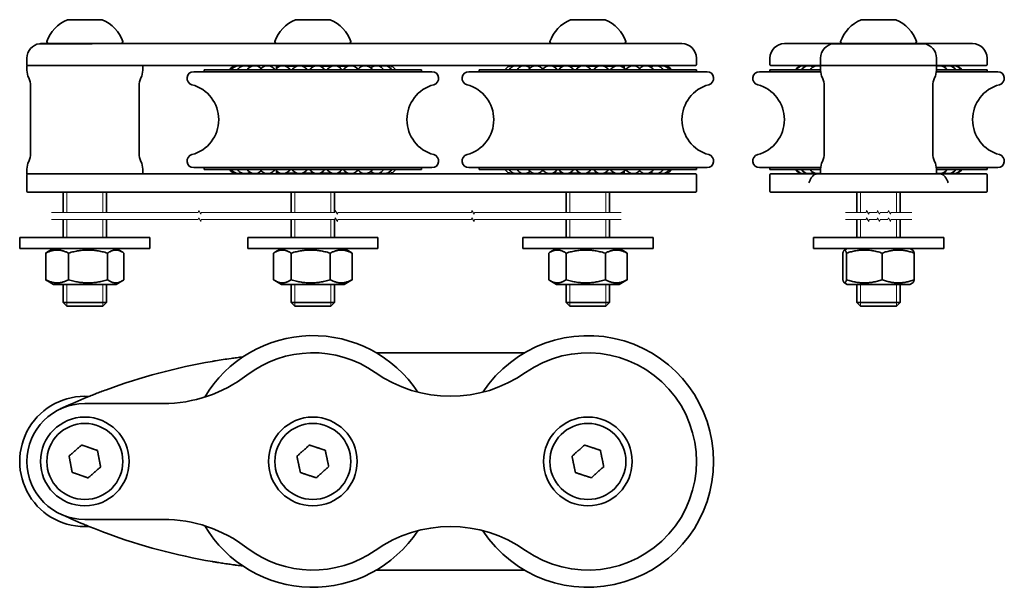
# Model space of a CAD drawing. Units: millimetres. Extents: x 14 to 286, y 36 to 193.
import ezdxf

# ---------------------------------------------------------------- set-up
doc = ezdxf.new("R2010")
doc.units = ezdxf.units.MM
doc.layers.add('Linea di interruzione', color=7, linetype='Continuous', lineweight=18, true_color=0x008080)
doc.layers.add('Visibile', color=7, linetype='Continuous', lineweight=35)
doc.layers.add('Visibile sottile', color=7, linetype='Continuous', lineweight=18)

msp = doc.modelspace()

# ---------------------------------------------------------------- linework, layer by layer
at = {"layer": 'Linea di interruzione', "flags": 128}
for points in [[(22.65, 139.98), (63.15, 139.98), (63.28, 140.48), (63.86, 139.48), (63.99, 139.98), (100.9, 139.98), (101.03, 140.48), (101.61, 139.48), (101.74, 139.98), (138.65, 139.98), (138.78, 140.48), (139.36, 139.48), (139.49, 139.98), (180, 139.98)], [(241.96, 139.98), (247.71, 139.98), (247.84, 140.48), (248.42, 139.48), (248.55, 139.98), (250.71, 139.98), (250.84, 140.48), (251.42, 139.48), (251.55, 139.98), (253.71, 139.98), (253.84, 140.48), (254.42, 139.48), (254.55, 139.98), (260.31, 139.98)], [(22.65, 137.98), (63.15, 137.98), (63.28, 138.48), (63.86, 137.48), (63.99, 137.98), (100.9, 137.98), (101.03, 138.48), (101.61, 137.48), (101.74, 137.98), (138.65, 137.98), (138.78, 138.48), (139.36, 137.48), (139.49, 137.98), (180, 137.98)], [(241.96, 137.98), (247.71, 137.98), (247.84, 138.48), (248.42, 137.48), (248.55, 137.98), (250.71, 137.98), (250.84, 138.48), (251.42, 137.48), (251.55, 137.98), (253.71, 137.98), (253.84, 138.48), (254.42, 137.48), (254.55, 137.98), (260.31, 137.98)]]:
    msp.add_lwpolyline(points, dxfattribs=at)
at = {"layer": 'Visibile'}
for p, q in [((36.58, 193.17), (27.06, 193.17)), ((99.58, 193.17), (90.06, 193.17)), ((175.58, 193.17), (166.06, 193.17)), ((255.89, 193.17), (246.37, 193.17)), ((31.82, 186.54), (19.32, 186.54)), ((35.32, 186.57), (19.57, 186.57)), ((19.57, 186.57), (19.57, 186.54)), ((21.57, 186.62), (21.34, 187.03)), ((53.49, 186.57), (35.32, 186.57)), ((42.07, 186.62), (42.31, 187.03)), ((79.02, 186.57), (53.49, 186.57)), ((79.02, 186.57), (109.75, 186.57)), ((84.57, 186.62), (84.34, 187.03)), ((105.07, 186.62), (105.31, 187.03)), ((155.89, 186.57), (109.75, 186.57)), ((155.89, 186.57), (196.82, 186.57)), ((160.57, 186.62), (160.34, 187.03)), ((181.07, 186.62), (181.31, 187.03)), ((225.13, 186.57), (230.48, 186.57)), ((238.88, 186.57), (230.48, 186.57)), ((263.63, 186.54), (238.63, 186.54)), ((263.38, 186.57), (238.88, 186.57)), ((238.88, 186.57), (238.88, 186.54)), ((240.88, 186.62), (240.64, 187.03)), ((261.38, 186.62), (261.62, 187.03)), ((271.78, 186.57), (263.38, 186.57)), ((263.38, 186.57), (263.38, 186.54)), ((271.78, 186.57), (277.13, 186.57)), ((15.82, 182.57), (15.82, 180.77)), ((200.82, 182.57), (200.82, 180.77)), ((221.13, 182.57), (221.13, 180.77)), ((235.13, 182.57), (235.13, 180.77)), ((267.13, 182.57), (267.13, 180.77)), ((281.13, 182.57), (281.13, 180.77)), ((34.34, 180.57), (15.82, 180.57)), ((15.82, 179.27), (15.82, 180.57)), ((34.34, 180.57), (53.49, 180.57)), ((47.82, 179.27), (47.82, 180.57)), ((53.49, 180.57), (76.71, 180.57)), ((111.94, 180.57), (76.71, 180.57)), ((85.02, 180.57), (84.82, 180.37)), ((85.79, 180.37), (84.82, 180.37)), ((84.82, 179.79), (84.82, 180.37)), ((90.46, 180.37), (87.22, 180.37)), ((95.33, 180.37), (91.89, 180.37)), ((100.13, 180.37), (96.76, 180.37)), ((104.61, 180.37), (101.56, 180.37)), ((104.62, 180.57), (104.78, 180.42)), ((111.94, 180.57), (153.71, 180.57)), ((200.62, 180.57), (153.71, 180.57)), ((161.02, 180.57), (160.87, 180.42)), ((164.08, 180.37), (161.04, 180.37)), ((168.89, 180.37), (165.51, 180.37)), ((173.75, 180.37), (170.32, 180.37)), ((178.42, 180.37), (175.18, 180.37)), ((180.82, 180.37), (179.85, 180.37)), ((180.62, 180.57), (180.82, 180.37)), ((180.82, 179.79), (180.82, 180.37)), ((227.47, 180.57), (221.33, 180.57)), ((227.47, 180.57), (235.13, 180.57)), ((267.13, 180.57), (235.13, 180.57)), ((235.13, 179.27), (235.13, 180.57)), ((267.13, 180.57), (274.8, 180.57)), ((267.13, 179.27), (267.13, 180.57)), ((280.93, 180.57), (274.8, 180.57)), ((61.9, 178.82), (127.74, 178.82)), ((64.82, 179.32), (64.82, 178.82)), ((64.82, 179.32), (124.82, 179.32)), ((124.82, 179.32), (124.82, 178.82)), ((137.9, 178.82), (203.74, 178.82)), ((140.82, 179.32), (140.82, 178.82)), ((140.82, 179.32), (200.82, 179.32)), ((200.82, 179.32), (200.82, 178.82)), ((218.21, 178.82), (235.15, 178.82)), ((221.13, 179.32), (221.13, 178.82)), ((221.13, 179.32), (235.13, 179.32)), ((267.11, 178.82), (284.05, 178.82)), ((267.13, 179.32), (281.13, 179.32)), ((281.13, 179.32), (281.13, 178.82)), ((16.82, 156.23), (16.82, 174.91)), ((46.82, 156.23), (46.82, 174.91)), ((236.13, 156.23), (236.13, 174.91)), ((266.13, 156.23), (266.13, 174.91)), ((15.82, 150.57), (15.82, 151.87)), ((27.54, 150.57), (15.82, 150.57)), ((15.82, 150.37), (15.82, 145.77)), ((27.54, 150.57), (31.59, 150.57)), ((31.59, 150.57), (39.16, 150.57)), ((67.74, 150.57), (39.16, 150.57)), ((47.82, 150.57), (47.82, 151.87)), ((61.9, 152.32), (127.74, 152.32)), ((64.82, 152.32), (64.82, 151.82)), ((64.82, 151.82), (124.82, 151.82)), ((67.74, 150.57), (73.74, 150.57)), ((73.74, 150.57), (94.82, 150.57)), ((84.82, 150.77), (84.82, 151.36)), ((84.82, 150.77), (85.79, 150.77)), ((85.02, 150.57), (84.82, 150.77)), ((87.22, 150.77), (90.46, 150.77)), ((91.89, 150.77), (95.33, 150.77)), ((113.51, 150.57), (94.82, 150.57)), ((96.76, 150.77), (100.13, 150.77)), ((101.56, 150.77), (104.61, 150.77)), ((104.62, 150.57), (104.78, 150.73)), ((113.51, 150.57), (120.32, 150.57)), ((120.32, 150.57), (145.32, 150.57)), ((124.82, 152.32), (124.82, 151.82)), ((137.9, 152.32), (203.74, 152.32)), ((140.82, 152.32), (140.82, 151.82)), ((140.82, 151.82), (200.82, 151.82)), ((145.32, 150.57), (152.13, 150.57)), ((170.82, 150.57), (152.13, 150.57)), ((161.02, 150.57), (160.87, 150.73)), ((161.04, 150.77), (164.08, 150.77)), ((165.51, 150.77), (168.89, 150.77)), ((170.32, 150.77), (173.75, 150.77)), ((170.82, 150.57), (200.62, 150.57)), ((175.18, 150.77), (178.42, 150.77)), ((179.85, 150.77), (180.82, 150.77)), ((180.62, 150.57), (180.82, 150.77)), ((180.82, 150.77), (180.82, 151.36)), ((200.82, 152.32), (200.82, 151.82)), ((200.82, 150.37), (200.82, 145.77)), ((218.21, 152.32), (235.15, 152.32)), ((221.13, 152.32), (221.13, 151.82)), ((221.13, 151.82), (235.13, 151.82)), ((221.13, 150.37), (221.13, 145.77)), ((221.33, 150.57), (222.69, 150.57)), ((222.69, 150.57), (227.43, 150.57)), ((233.97, 150.57), (227.43, 150.57)), ((233.97, 150.57), (235.71, 150.57)), ((235.13, 150.57), (235.13, 151.87)), ((266.55, 150.57), (235.71, 150.57)), ((266.55, 150.57), (268.3, 150.57)), ((267.11, 152.32), (284.05, 152.32)), ((267.13, 150.57), (267.13, 151.87)), ((267.13, 151.82), (281.13, 151.82)), ((274.83, 150.57), (268.3, 150.57)), ((274.83, 150.57), (279.58, 150.57)), ((279.58, 150.57), (280.93, 150.57)), ((281.13, 152.32), (281.13, 151.82)), ((281.13, 150.37), (281.13, 145.77)), ((25.13, 145.57), (16.02, 145.57)), ((94.82, 145.57), (25.13, 145.57)), ((25.82, 145.57), (25.82, 139.98)), ((37.82, 145.57), (37.82, 139.98)), ((88.82, 145.57), (88.82, 139.98)), ((94.82, 145.57), (170.82, 145.57)), ((100.82, 145.57), (100.82, 139.98)), ((164.82, 145.57), (164.82, 139.98)), ((200.62, 145.57), (170.82, 145.57)), ((176.82, 145.57), (176.82, 139.98)), ((236.82, 145.57), (221.33, 145.57)), ((265.44, 145.57), (236.82, 145.57)), ((245.13, 145.57), (245.13, 139.98)), ((257.13, 145.57), (257.13, 139.98)), ((280.93, 145.57), (265.44, 145.57)), ((25.82, 137.98), (25.82, 133.04)), ((37.82, 137.98), (37.82, 133.04)), ((88.82, 137.98), (88.82, 133.04)), ((100.82, 137.98), (100.82, 133.04)), ((164.82, 137.98), (164.82, 133.04)), ((176.82, 137.98), (176.82, 133.04)), ((245.13, 137.98), (245.13, 133.04)), ((257.13, 137.98), (257.13, 133.04)), ((49.82, 133.04), (13.82, 133.04)), ((13.82, 133.04), (13.82, 130.04)), ((49.82, 133.04), (49.82, 130.04)), ((112.82, 133.04), (76.82, 133.04)), ((76.82, 133.04), (76.82, 130.04)), ((112.82, 133.04), (112.82, 130.04)), ((188.82, 133.04), (152.82, 133.04)), ((152.82, 133.04), (152.82, 130.04)), ((188.82, 133.04), (188.82, 130.04)), ((269.13, 133.04), (233.13, 133.04)), ((233.13, 133.04), (233.13, 130.04)), ((269.13, 133.04), (269.13, 130.04)), ((13.82, 130.04), (49.82, 130.04)), ((21.02, 128.73), (21.02, 121.34)), ((23.18, 130.01), (21.48, 129.03)), ((27.3, 121.34), (27.3, 128.73)), ((38.11, 128.73), (38.11, 121.34)), ((40.47, 130.01), (42.16, 129.03)), ((42.63, 128.73), (42.63, 121.34)), ((76.82, 130.04), (112.82, 130.04)), ((83.99, 128.73), (83.99, 121.34)), ((86.18, 130.01), (84.33, 128.94)), ((88.81, 128.73), (88.81, 121.34)), ((99.65, 128.73), (99.65, 121.34)), ((103.47, 130.01), (105.32, 128.94)), ((105.65, 128.73), (105.65, 121.34)), ((152.82, 130.04), (188.82, 130.04)), ((159.99, 128.73), (159.99, 121.34)), ((162.18, 130.01), (160.33, 128.94)), ((164.81, 121.34), (164.81, 128.73)), ((175.65, 128.73), (175.65, 121.34)), ((179.47, 130.01), (181.32, 128.94)), ((181.65, 128.73), (181.65, 121.34)), ((233.13, 130.04), (269.13, 130.04)), ((241.26, 128.73), (241.26, 121.34)), ((242.48, 130.01), (241.69, 129.55)), ((242.28, 128.73), (242.28, 121.34)), ((252.15, 128.73), (252.15, 121.34)), ((259.78, 130.01), (260.57, 129.55)), ((261, 121.34), (261, 128.73)), ((23.18, 120.06), (21.48, 121.04)), ((40.37, 120.04), (23.28, 120.04)), ((25.82, 120.04), (25.82, 115.09)), ((37.82, 120.04), (37.82, 115.09)), ((40.47, 120.06), (42.16, 121.04)), ((86.18, 120.06), (84.33, 121.13)), ((103.37, 120.04), (86.28, 120.04)), ((88.82, 120.04), (88.82, 115.09)), ((100.82, 120.04), (100.82, 115.09)), ((103.47, 120.06), (105.32, 121.13)), ((162.18, 120.06), (160.33, 121.13)), ((179.37, 120.04), (162.28, 120.04)), ((164.82, 120.04), (164.82, 115.09)), ((176.82, 120.04), (176.82, 115.09)), ((179.47, 120.06), (181.32, 121.13)), ((242.48, 120.06), (241.69, 120.52)), ((259.68, 120.04), (242.58, 120.04)), ((245.13, 120.04), (245.13, 115.09)), ((257.13, 120.04), (257.13, 115.09)), ((259.78, 120.06), (260.57, 120.52)), ((25.82, 115.09), (37.82, 115.09)), ((26.87, 114.04), (25.82, 115.09)), ((36.77, 114.04), (37.82, 115.09)), ((88.82, 115.09), (100.82, 115.09)), ((89.87, 114.04), (88.82, 115.09)), ((99.77, 114.04), (100.82, 115.09)), ((164.82, 115.09), (176.82, 115.09)), ((165.87, 114.04), (164.82, 115.09)), ((175.77, 114.04), (176.82, 115.09)), ((245.13, 115.09), (257.13, 115.09)), ((246.18, 114.04), (245.13, 115.09)), ((256.08, 114.04), (257.13, 115.09)), ((36.77, 114.04), (26.87, 114.04)), ((99.77, 114.04), (89.87, 114.04)), ((175.77, 114.04), (165.87, 114.04)), ((256.08, 114.04), (246.18, 114.04)), ((113.51, 101.19), (112.36, 101.19)), ((120.32, 101.19), (113.51, 101.19)), ((120.32, 101.19), (145.32, 101.19)), ((152.13, 101.19), (145.32, 101.19)), ((153.28, 101.19), (152.13, 101.19)), ((34.52, 87.19), (31.82, 87.19)), ((53.49, 87.19), (34.52, 87.19)), ((31.82, 55.19), (34.52, 55.19)), ((34.52, 55.19), (53.49, 55.19)), ((112.36, 41.19), (113.51, 41.19)), ((113.51, 41.19), (120.32, 41.19)), ((145.32, 41.19), (120.32, 41.19)), ((145.32, 41.19), (152.13, 41.19)), ((152.13, 41.19), (153.28, 41.19))]:
    msp.add_line(p, q, dxfattribs=at)
for centre, radius in [((31.82, 71.19), 12.25), ((31.82, 71.19), 10.5), ((94.82, 71.19), 12.25), ((94.82, 71.19), 10.5), ((170.82, 71.19), 12.25), ((170.82, 71.19), 10.5)]:
    msp.add_circle(centre, radius, dxfattribs=at)
for centre, radius, start, end in [((30.8, 183.9), 10, 112.1709, 161.2704), ((27.06, 193.07), 0.1, 90, 112.1709), ((36.58, 193.07), 0.1, 67.8291, 90), ((32.85, 183.9), 10, 18.7296, 67.8291), ((93.8, 183.9), 10, 112.1709, 161.2704), ((90.06, 193.07), 0.1, 90, 112.1709), ((99.58, 193.07), 0.1, 67.8291, 90), ((95.85, 183.9), 10, 18.7296, 67.8291), ((169.8, 183.9), 10, 112.1709, 161.2704), ((166.06, 193.07), 0.1, 90, 112.1709), ((175.58, 193.07), 0.1, 67.8291, 90), ((171.85, 183.9), 10, 18.7296, 67.8291), ((250.11, 183.9), 10, 112.1709, 161.2704), ((246.37, 193.07), 0.1, 90, 112.1709), ((255.89, 193.07), 0.1, 67.8291, 90), ((252.15, 183.9), 10, 18.7296, 67.8291), ((19.82, 182.57), 4, 97.5608, 180), ((19.32, 186.34), 0.2, 90, 97.5608), ((21.42, 187.08), 0.1, 161.2704, 210), ((21.66, 186.67), 0.1, 210, 270), ((41.98, 186.67), 0.1, 270, 330), ((42.22, 187.08), 0.1, 330, 18.7296), ((84.42, 187.08), 0.1, 161.2704, 210), ((84.66, 186.67), 0.1, 210, 270), ((104.98, 186.67), 0.1, 270, 330), ((105.22, 187.08), 0.1, 330, 18.7296), ((160.42, 187.08), 0.1, 161.2704, 210), ((160.66, 186.67), 0.1, 210, 270), ((180.98, 186.67), 0.1, 270, 330), ((181.22, 187.08), 0.1, 330, 18.7296), ((196.82, 182.57), 4, 0, 90), ((225.13, 182.57), 4, 90, 180), ((239.13, 182.57), 4, 97.5608, 180), ((240.73, 187.08), 0.1, 161.2704, 210), ((240.97, 186.67), 0.1, 210, 270), ((261.29, 186.67), 0.1, 270, 330), ((261.53, 187.08), 0.1, 330, 18.7296), ((263.13, 182.57), 4, 0, 82.4392), ((277.13, 182.57), 4, 0, 90), ((16.02, 180.77), 0.2, 180, 270), ((73.82, 178.1), 2.38, 83.1738, 149.1454), ((74.39, 178.1), 2.38, 69.5026, 149.1454), ((76.06, 178.1), 2.38, 55.7646, 149.1454), ((78.73, 178.1), 2.38, 41.8672, 149.1454), ((82.28, 178.1), 2.38, 30.8546, 149.1454), ((86.5, 178.1), 2.38, 30.8546, 149.1454), ((91.18, 178.1), 2.38, 30.8546, 149.1454), ((96.04, 178.1), 2.38, 30.8546, 149.1454), ((100.84, 178.1), 2.38, 30.8546, 149.1454), ((105.32, 178.1), 2.38, 30.8546, 149.1454), ((109.23, 178.1), 2.38, 30.8546, 145.2074), ((112.37, 178.1), 2.38, 30.8546, 131.1546), ((114.56, 178.1), 2.38, 30.8546, 117.3539), ((115.68, 178.1), 2.38, 30.8546, 103.6569), ((149.96, 178.1), 2.38, 76.3431, 149.1454), ((151.09, 178.1), 2.38, 62.6461, 149.1454), ((153.28, 178.1), 2.38, 48.8454, 149.1454), ((156.41, 178.1), 2.38, 34.7926, 149.1454), ((160.32, 178.1), 2.38, 30.8546, 149.1454), ((164.8, 178.1), 2.38, 30.8546, 149.1454), ((169.6, 178.1), 2.38, 30.8546, 149.1454), ((174.47, 178.1), 2.38, 30.8546, 149.1454), ((179.14, 178.1), 2.38, 30.8546, 149.1454), ((183.36, 178.1), 2.38, 30.8546, 149.1454), ((186.91, 178.1), 2.38, 30.8546, 138.1328), ((189.59, 178.1), 2.38, 30.8546, 124.2354), ((191.26, 178.1), 2.38, 30.8546, 110.4974), ((191.82, 178.1), 2.38, 30.8546, 96.8262), ((200.62, 180.77), 0.2, 270, 0), ((221.33, 180.77), 0.2, 180, 270), ((230.17, 178.1), 2.38, 86.5872, 149.1454), ((230.45, 178.1), 2.38, 72.9244, 149.1454), ((231.85, 178.1), 2.38, 59.2091, 149.1454), ((231.01, 178.1), 2.38, 79.8993, 96.7913), ((234.29, 178.1), 2.38, 69.226, 149.1454), ((232.94, 178.1), 2.38, 73.6339, 103.3049), ((235.33, 180.77), 0.2, 180, 270), ((266.93, 180.77), 0.2, 270, 0), ((267.98, 178.1), 2.38, 30.8546, 110.774), ((269.32, 178.1), 2.38, 76.6951, 106.3661), ((270.41, 178.1), 2.38, 30.8546, 120.7909), ((271.25, 178.1), 2.38, 83.2087, 100.1007), ((271.81, 178.1), 2.38, 30.8546, 107.0756), ((272.1, 178.1), 2.38, 30.8546, 93.4128), ((280.93, 180.77), 0.2, 270, 0), ((20.82, 179.27), 5, 180, 205.8419), ((11.82, 174.91), 5, 0, 25.8419), ((51.82, 174.91), 5, 154.1581, 180), ((42.82, 179.27), 5, 334.1581, 0), ((61.9, 176.99), 1.83, 90, 254.9131), ((127.74, 176.99), 1.83, 285.0869, 90), ((137.9, 176.99), 1.83, 90, 254.9131), ((203.74, 176.99), 1.83, 285.0869, 90), ((218.21, 176.99), 1.83, 90, 254.9131), ((240.13, 179.27), 5, 180, 205.8419), ((231.13, 174.91), 5, 0, 25.8419), ((271.13, 174.91), 5, 154.1581, 180), ((262.13, 179.27), 5, 334.1581, 0), ((284.05, 176.99), 1.83, 285.0869, 90), ((58.82, 165.57), 10, 285.0869, 74.9131), ((130.82, 165.57), 10, 105.0869, 254.9131), ((134.82, 165.57), 10, 285.0869, 74.9131), ((206.82, 165.57), 10, 105.0869, 254.9131), ((215.13, 165.57), 10, 285.0869, 74.9131), ((287.13, 165.57), 10, 105.0869, 254.9131), ((11.82, 156.23), 5, 334.1581, 0), ((51.82, 156.23), 5, 180, 205.8419), ((61.9, 154.15), 1.83, 105.0869, 270), ((127.74, 154.15), 1.83, 270, 74.9131), ((137.9, 154.15), 1.83, 105.0869, 270), ((203.74, 154.15), 1.83, 270, 74.9131), ((218.21, 154.15), 1.83, 105.0869, 270), ((231.13, 156.23), 5, 334.1581, 0), ((271.13, 156.23), 5, 180, 205.8419), ((284.05, 154.15), 1.83, 270, 74.9131), ((20.82, 151.87), 5, 154.1581, 180), ((42.82, 151.87), 5, 0, 25.8419), ((240.13, 151.87), 5, 154.1581, 180), ((262.13, 151.87), 5, 0, 25.8419), ((16.02, 150.37), 0.2, 90, 180), ((73.82, 153.04), 2.38, 210.8546, 276.8262), ((74.39, 153.04), 2.38, 210.8546, 290.4974), ((76.06, 153.04), 2.38, 210.8546, 304.2354), ((78.73, 153.04), 2.38, 210.8546, 318.1328), ((82.28, 153.04), 2.38, 210.8546, 329.1454), ((86.5, 153.04), 2.38, 210.8546, 329.1454), ((91.18, 153.04), 2.38, 210.8546, 329.1454), ((96.04, 153.04), 2.38, 210.8546, 329.1454), ((100.84, 153.04), 2.38, 210.8546, 329.1454), ((105.32, 153.04), 2.38, 210.8546, 329.1454), ((109.23, 153.04), 2.38, 214.7926, 329.1454), ((112.37, 153.04), 2.38, 228.8454, 329.1454), ((114.56, 153.04), 2.38, 242.6461, 329.1454), ((115.68, 153.04), 2.38, 256.3431, 329.1454), ((149.96, 153.04), 2.38, 210.8546, 283.6569), ((151.09, 153.04), 2.38, 210.8546, 297.3539), ((153.28, 153.04), 2.38, 210.8546, 311.1546), ((156.41, 153.04), 2.38, 210.8546, 325.2074), ((160.32, 153.04), 2.38, 210.8546, 329.1454), ((164.8, 153.04), 2.38, 210.8546, 329.1454), ((169.6, 153.04), 2.38, 210.8546, 329.1454), ((174.47, 153.04), 2.38, 210.8546, 329.1454), ((179.14, 153.04), 2.38, 210.8546, 329.1454), ((183.36, 153.04), 2.38, 210.8546, 329.1454), ((186.91, 153.04), 2.38, 221.8672, 329.1454), ((189.59, 153.04), 2.38, 235.7646, 329.1454), ((191.26, 153.04), 2.38, 249.5026, 329.1454), ((191.82, 153.04), 2.38, 263.1738, 329.1454), ((200.62, 150.37), 0.2, 0, 90), ((221.33, 150.37), 0.2, 90, 180), ((230.17, 153.04), 2.38, 210.8546, 273.4128), ((230.45, 153.04), 2.38, 210.8546, 287.0756), ((231.85, 153.04), 2.38, 210.8546, 300.7909), ((231.01, 153.04), 2.38, 263.2087, 280.1007), ((234.29, 153.04), 2.38, 210.8546, 290.774), ((232.94, 153.04), 2.38, 256.6951, 286.3661), ((267.98, 153.04), 2.38, 249.226, 329.1454), ((269.32, 153.04), 2.38, 253.6339, 283.3049), ((270.41, 153.04), 2.38, 239.2091, 329.1454), ((271.25, 153.04), 2.38, 259.8993, 276.7913), ((271.81, 153.04), 2.38, 252.9244, 329.1454), ((272.1, 153.04), 2.38, 266.5872, 329.1454), ((280.93, 150.37), 0.2, 0, 90), ((16.02, 145.77), 0.2, 180, 270), ((200.62, 145.77), 0.2, 270, 0), ((221.33, 145.77), 0.2, 180, 270), ((280.93, 145.77), 0.2, 270, 0), ((23.28, 129.84), 0.2, 90, 120), ((40.37, 129.84), 0.2, 60, 90), ((86.28, 129.84), 0.2, 90, 120), ((103.37, 129.84), 0.2, 60, 90), ((162.28, 129.84), 0.2, 90, 120), ((179.37, 129.84), 0.2, 60, 90), ((242.58, 129.84), 0.2, 90, 120), ((259.68, 129.84), 0.2, 60, 90), ((23.28, 120.24), 0.2, 240, 270), ((40.37, 120.24), 0.2, 270, 300), ((86.28, 120.24), 0.2, 240, 270), ((103.37, 120.24), 0.2, 270, 300), ((162.28, 120.24), 0.2, 240, 270), ((179.37, 120.24), 0.2, 270, 300), ((242.58, 120.24), 0.2, 240, 270), ((259.68, 120.24), 0.2, 270, 300), ((94.82, 71.19), 34.75, 33.4135, 149.2431), ((170.82, 71.19), 34.75, 213.4135, 146.5865), ((94.82, 71.19), 30, 54.9489, 127.428), ((170.82, 71.19), 30, 234.9489, 125.0511), ((94.82, -63.56), 164.75, 99.7005, 110.2586), ((94.82, -63.56), 164.75, 96.7478, 97.3592), ((132.82, 125.36), 36.17, 234.9489, 305.0511), ((53.49, 125.19), 38, 270, 307.428), ((31.82, 71.19), 18, 86.2438, 273.7562), ((31.82, 71.19), 16, 90, 270), ((94.82, -63.56), 164.75, 112.5998, 115.0576), ((94.82, 205.94), 164.75, 244.9424, 247.4002), ((53.49, 17.19), 38, 52.572, 90), ((94.82, 71.19), 34.75, 210.7569, 326.5865), ((132.82, 17.03), 36.17, 54.9489, 125.0511), ((94.82, 205.94), 164.75, 249.7414, 260.2995), ((94.82, 71.19), 30, 232.572, 305.0511), ((94.82, 205.94), 164.75, 262.6408, 263.2522)]:
    msp.add_arc(centre, radius, start, end, dxfattribs=at)
for points, knots in [([(34.52, 186.57), (34.34, 186.56), (34.16, 186.56), (33.81, 186.56), (33.63, 186.55), (33.27, 186.55), (33.09, 186.55), (32.73, 186.54), (32.55, 186.54), (32.18, 186.54), (32, 186.54), (31.82, 186.54)], [0, 0, 0, 0, 0.0544321, 0.0544321, 0.1088641, 0.1088641, 0.1632962, 0.1632962, 0.2177282, 0.2177282, 0.2721603, 0.2721603, 0.2721603, 0.2721603]), ([(35.32, 186.57), (35.27, 186.57), (35.22, 186.57), (35.11, 186.57), (35.06, 186.57), (34.95, 186.57), (34.9, 186.57), (34.79, 186.57), (34.73, 186.57), (34.63, 186.57), (34.57, 186.57), (34.52, 186.57)], [0, 0, 0, 0, 0.01652002, 0.01652002, 0.03304004, 0.03304004, 0.04956006, 0.04956006, 0.06608008, 0.06608008, 0.0826001, 0.0826001, 0.0826001, 0.0826001]), ([(238.88, 186.56), (238.79, 186.56), (238.73, 186.55), (238.63, 186.54), (238.6, 186.54), (238.6, 186.54)], [-0.2566385, -0.2566385, -0.2566385, -0.2566385, -0.1360801, -0.1360801, 0, 0, 0, 0]), ([(263.66, 186.54), (263.66, 186.54), (263.63, 186.54), (263.53, 186.55), (263.47, 186.56), (263.38, 186.56)], [-0.2721603, -0.2721603, -0.2721603, -0.2721603, -0.1360801, -0.1360801, -0.0155218, -0.0155218, -0.0155218, -0.0155218]), ([(233.97, 150.57), (233.87, 150.57), (233.78, 150.56), (233.6, 150.51), (233.51, 150.47), (233.34, 150.37), (233.26, 150.32), (233.11, 150.19), (233.04, 150.11), (232.89, 149.96), (232.82, 149.87), (232.62, 149.6), (232.49, 149.39), (232.25, 148.95), (232.14, 148.71), (231.98, 148.34), (231.92, 148.22), (231.87, 148.09)], [-0.7894061, -0.7894061, -0.7894061, -0.7894061, -0.7315393, -0.7315393, -0.6736725, -0.6736725, -0.6158058, -0.6158058, -0.557939, -0.557939, -0.5000722, -0.5000722, -0.3843386, -0.3843386, -0.2686051, -0.2686051, -0.2107383, -0.2107383, -0.2107383, -0.2107383]), ([(270.39, 148.09), (270.29, 148.35), (270.18, 148.59), (269.95, 149.06), (269.83, 149.29), (269.64, 149.59), (269.57, 149.69), (269.44, 149.87), (269.37, 149.96), (269.23, 150.11), (269.15, 150.19), (269, 150.32), (268.92, 150.37), (268.75, 150.47), (268.66, 150.51), (268.48, 150.56), (268.39, 150.57), (268.3, 150.57)], [-0.5786678, -0.5786678, -0.5786678, -0.5786678, -0.4629342, -0.4629342, -0.3472007, -0.3472007, -0.2893339, -0.2893339, -0.2314671, -0.2314671, -0.1736003, -0.1736003, -0.1157336, -0.1157336, -0.0578668, -0.0578668, 0, 0, 0, 0]), ([(73.72, 99.84), (73.22, 99.77), (72.71, 99.7), (71.45, 99.53), (70.72, 99.42), (69.29, 99.2), (68.61, 99.1), (67.65, 98.94), (67.35, 98.89), (67.06, 98.84)], [0, 0, 0, 0, 0.1515783, 0.1515783, 0.3941035, 0.3941035, 0.6672637, 0.6672637, 0.7906272, 0.7906272, 0.7906272, 0.7906272]), ([(37.78, 91), (37.27, 90.82), (36.76, 90.63), (35.77, 90.25), (35.3, 90.07), (34.5, 89.75), (34.21, 89.64), (33.44, 89.33), (32.96, 89.14), (32.14, 88.81), (31.83, 88.67), (31.51, 88.54)], [-0.0011033, -0.0011033, -0.0011033, -0.0011033, 0.2234287, 0.2234287, 0.4158043, 0.4158043, 0.5231414, 0.5231414, 0.6869966, 0.6869966, 0.7894061, 0.7894061, 0.7894061, 0.7894061]), ([(31.51, 53.84), (31.98, 53.65), (32.45, 53.46), (33.63, 52.98), (34.31, 52.71), (35.6, 52.2), (36.2, 51.98), (37.11, 51.63), (37.44, 51.51), (37.78, 51.39)], [0, 0, 0, 0, 0.1515783, 0.1515783, 0.3941035, 0.3941035, 0.6433844, 0.6433844, 0.7905094, 0.7905094, 0.7905094, 0.7905094]), ([(67.06, 43.55), (67.36, 43.5), (67.65, 43.45), (68.25, 43.35), (68.55, 43.3), (69.33, 43.18), (69.81, 43.1), (70.62, 42.98), (70.92, 42.94), (71.7, 42.82), (72.21, 42.75), (73.06, 42.64), (73.39, 42.59), (73.72, 42.55)], [-0.0009372, -0.0009372, -0.0009372, -0.0009372, 0.1229134, 0.1229134, 0.2458318, 0.2458318, 0.4298362, 0.4298362, 0.5299935, 0.5299935, 0.6898067, 0.6898067, 0.78969, 0.78969, 0.78969, 0.78969])]:
    msp.add_open_spline(points, degree=3, knots=knots, dxfattribs=at)
for points, weights in [([(27.3, 128.73), (24.16, 130.3), (21.02, 128.73)], [1, 1.15470053838, 1]), ([(21.02, 128.73), (21.26, 128.9), (21.48, 129.03)], [1, 1.01440773229, 1.0261317926]), ([(38.11, 128.73), (32.71, 130.3), (27.3, 128.73)], [1, 1.15470053838, 1]), ([(42.63, 128.73), (40.37, 130.3), (38.11, 128.73)], [1, 1.15470053838, 1]), ([(88.81, 128.73), (86.4, 130.3), (83.99, 128.73)], [1, 1.15470053838, 1]), ([(99.65, 128.73), (94.23, 130.3), (88.81, 128.73)], [1, 1.15470053838, 1]), ([(105.65, 128.73), (102.65, 130.3), (99.65, 128.73)], [1, 1.15470053838, 1]), ([(105.32, 128.94), (105.48, 128.85), (105.65, 128.73)], [1.01813026049, 1.00966952145, 1]), ([(164.81, 128.73), (162.4, 130.3), (159.99, 128.73)], [1, 1.15470053838, 1]), ([(175.65, 128.73), (170.23, 130.3), (164.81, 128.73)], [1, 1.15470053838, 1]), ([(181.65, 128.73), (178.65, 130.3), (175.65, 128.73)], [1, 1.15470053838, 1]), ([(181.32, 128.94), (181.48, 128.85), (181.65, 128.73)], [1.01813026049, 1.00966952145, 1]), ([(242.28, 128.73), (241.77, 130.3), (241.26, 128.73)], [1, 1.15470053838, 1]), ([(252.15, 128.73), (247.22, 130.3), (242.28, 128.73)], [1, 1.15470053838, 1]), ([(261, 128.73), (256.58, 130.3), (252.15, 128.73)], [1, 1.15470053838, 1]), ([(260.57, 129.55), (260.77, 129.43), (261, 128.73)], [1.07495469011, 1.06373782318, 1]), ([(21.48, 121.04), (21.26, 121.17), (21.02, 121.34)], [1.0261317926, 1.01440773229, 1]), ([(21.02, 121.34), (24.16, 119.77), (27.3, 121.34)], [1, 1.15470053838, 1]), ([(27.3, 121.34), (32.71, 119.77), (38.11, 121.34)], [1, 1.15470053838, 1]), ([(38.11, 121.34), (40.37, 119.77), (42.63, 121.34)], [1, 1.15470053838, 1]), ([(83.99, 121.34), (86.4, 119.77), (88.81, 121.34)], [1, 1.15470053838, 1]), ([(88.81, 121.34), (94.23, 119.77), (99.65, 121.34)], [1, 1.15470053838, 1]), ([(99.65, 121.34), (102.65, 119.77), (105.65, 121.34)], [1, 1.15470053838, 1]), ([(105.65, 121.34), (105.48, 121.23), (105.32, 121.13)], [1, 1.00966952145, 1.01813026049]), ([(159.99, 121.34), (162.4, 119.77), (164.81, 121.34)], [1, 1.15470053838, 1]), ([(164.81, 121.34), (170.23, 119.77), (175.65, 121.34)], [1, 1.15470053838, 1]), ([(175.65, 121.34), (178.65, 119.77), (181.65, 121.34)], [1, 1.15470053838, 1]), ([(181.65, 121.34), (181.48, 121.23), (181.32, 121.13)], [1, 1.00966952145, 1.01813026049]), ([(241.26, 121.34), (241.77, 119.77), (242.28, 121.34)], [1, 1.15470053838, 1]), ([(242.28, 121.34), (247.22, 119.77), (252.15, 121.34)], [1, 1.15470053838, 1]), ([(252.15, 121.34), (256.58, 119.77), (261, 121.34)], [1, 1.15470053838, 1]), ([(261, 121.34), (260.77, 120.64), (260.57, 120.52)], [1, 1.06373782318, 1.07495469011]), ([(30.96, 75.73), (29.21, 74.23), (27.46, 72.72)], [5.01135019869, 5.78660877244, 5.01135019869]), ([(35.32, 74.21), (33.14, 74.97), (30.96, 75.73)], [5.01135019869, 5.78660877244, 5.01135019869]), ([(36.18, 69.67), (35.75, 71.94), (35.32, 74.21)], [5.01135019869, 5.78660877244, 5.01135019869]), ([(93.87, 75.71), (92.15, 74.17), (90.43, 72.63)], [5.01135019869, 5.78660877244, 5.01135019869]), ([(98.26, 74.28), (96.07, 74.99), (93.87, 75.71)], [5.01135019869, 5.78660877244, 5.01135019869]), ([(99.21, 69.76), (98.74, 72.02), (98.26, 74.28)], [5.01135019869, 5.78660877244, 5.01135019869]), ([(169.87, 75.71), (168.15, 74.17), (166.43, 72.63)], [5.01135019869, 5.78660877244, 5.01135019869]), ([(174.26, 74.28), (172.07, 74.99), (169.87, 75.71)], [5.01135019869, 5.78660877244, 5.01135019869]), ([(175.21, 69.76), (174.74, 72.02), (174.26, 74.28)], [5.01135019869, 5.78660877244, 5.01135019869]), ([(27.46, 72.72), (27.89, 70.45), (28.32, 68.18)], [5.01135019869, 5.78660877244, 5.01135019869]), ([(90.43, 72.63), (90.91, 70.37), (91.38, 68.11)], [5.01135019869, 5.78660877244, 5.01135019869]), ([(166.43, 72.63), (166.91, 70.37), (167.38, 68.11)], [5.01135019869, 5.78660877244, 5.01135019869]), ([(28.32, 68.18), (30.5, 67.42), (32.68, 66.66)], [5.01135019869, 5.78660877244, 5.01135019869]), ([(32.68, 66.66), (34.43, 68.16), (36.18, 69.67)], [5.01135019869, 5.78660877244, 5.01135019869]), ([(91.38, 68.11), (93.58, 67.39), (95.77, 66.67)], [5.01135019869, 5.78660877244, 5.01135019869]), ([(95.77, 66.67), (97.49, 68.21), (99.21, 69.76)], [5.01135019869, 5.78660877244, 5.01135019869]), ([(167.38, 68.11), (169.58, 67.39), (171.77, 66.67)], [5.01135019869, 5.78660877244, 5.01135019869]), ([(171.77, 66.67), (173.49, 68.21), (175.21, 69.76)], [5.01135019869, 5.78660877244, 5.01135019869])]:
    msp.add_rational_spline(points, weights, degree=2, dxfattribs=at)
at = {"layer": 'Visibile sottile'}
for p, q in [((26.87, 145.57), (26.87, 139.98)), ((36.77, 139.98), (36.77, 145.57)), ((89.87, 145.57), (89.87, 139.98)), ((99.77, 139.98), (99.77, 145.57)), ((165.87, 145.57), (165.87, 139.98)), ((175.77, 139.98), (175.77, 145.57)), ((246.18, 145.57), (246.18, 139.98)), ((256.08, 139.98), (256.08, 145.57)), ((26.87, 137.98), (26.87, 133.04)), ((36.77, 133.04), (36.77, 137.98)), ((89.87, 137.98), (89.87, 133.04)), ((99.77, 133.04), (99.77, 137.98)), ((165.87, 137.98), (165.87, 133.04)), ((175.77, 133.04), (175.77, 137.98)), ((246.18, 137.98), (246.18, 133.04)), ((256.08, 133.04), (256.08, 137.98)), ((26.87, 120.04), (26.87, 114.04)), ((36.77, 114.04), (36.77, 120.04)), ((89.87, 120.04), (89.87, 114.04)), ((99.77, 114.04), (99.77, 120.04)), ((165.87, 120.04), (165.87, 114.04)), ((175.77, 114.04), (175.77, 120.04)), ((246.18, 120.04), (246.18, 114.04)), ((256.08, 114.04), (256.08, 120.04))]:
    msp.add_line(p, q, dxfattribs=at)

doc.saveas('drawing.dxf')
